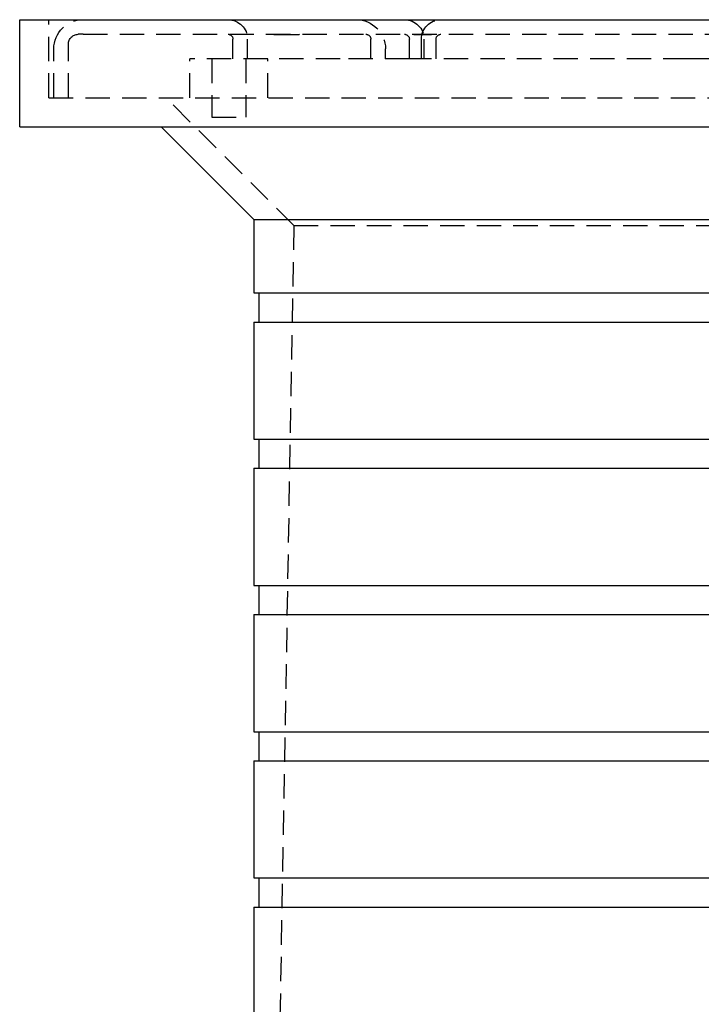
# Model space of a CAD drawing. Extents: x 519 to 1019, y -443 to 650.
# Drawn here: x 694 to 764, y 549 to 650 of the extents above; entities that cross this region are included whole.
import ezdxf

# ---------------------------------------------------------------- set-up
doc = ezdxf.new("R2010")
doc.units = 0
doc.header["$LTSCALE"] = 10
doc.linetypes.add('VERDECKT', pattern=[0.375, 0.25, -0.125])
doc.layers.get('0').update_dxf_attribs({"linetype": 'CONTINUOUS'})
doc.layers.add('STEMPEL', color=3, linetype='CONTINUOUS')

# ---------------------------------------------------------------- blocks, each defined once
blk = doc.blocks.new('A$C82BEBA20')
at = {"linetype": 'CONTINUOUS', "extrusion": (0, 1, -2e-16)}
for p, q in [((106.52, 501.2), (256.52, 501.2)), ((106.52, 490.2), (106.52, 501.2)), ((106.52, 490.2), (256.52, 490.2)), ((130.52, 480.7), (121.02, 490.2)), ((130.52, 480.7), (232.52, 480.7)), ((130.52, 480.7), (130.52, 473.2)), ((130.52, 473.2), (232.52, 473.2)), ((131.02, 473.2), (131.02, 470.2)), ((130.52, 470.2), (232.52, 470.2)), ((130.52, 470.2), (130.52, 458.2)), ((130.52, 458.2), (232.52, 458.2)), ((131.02, 458.2), (131.02, 455.2)), ((130.52, 455.2), (232.52, 455.2)), ((130.52, 455.2), (130.52, 443.2)), ((130.52, 443.2), (232.52, 443.2)), ((131.02, 443.2), (131.02, 440.2)), ((130.52, 440.2), (232.52, 440.2)), ((130.52, 440.2), (130.52, 428.2)), ((130.52, 428.2), (232.52, 428.2)), ((131.02, 428.2), (131.02, 425.2)), ((130.52, 425.2), (232.52, 425.2)), ((130.52, 425.2), (130.52, 413.2)), ((130.52, 413.2), (232.52, 413.2)), ((131.02, 413.2), (131.02, 410.2)), ((130.52, 410.2), (232.52, 410.2)), ((130.52, 410.2), (130.52, 398.2))]:
    blk.add_line(p, q, dxfattribs=at)
at = {"color": 1, "linetype": 'VERDECKT', "extrusion": (0, 1, -2e-16)}
for p, q in [((109.52, 493.2), (109.52, 501.2)), ((113.02, 499.7), (112.52, 499.7)), ((113.02, 499.7), (250.02, 499.7)), ((128.38, 497.2), (128.38, 499.2)), ((129.88, 497.2), (129.88, 499.2)), ((142.52, 497.2), (142.52, 499.2)), ((146.47, 497.2), (146.47, 499.2)), ((147.7, 497.2), (147.7, 499.2)), ((147.97, 497.2), (147.97, 499.2)), ((149.2, 497.2), (149.2, 499.2)), ((110.02, 493.2), (110.02, 498.2)), ((111.52, 493.2), (111.52, 498.7)), ((144.02, 497.2), (144.02, 498.2)), ((131.96, 497.2), (123.96, 497.2)), ((123.96, 493.2), (123.96, 497.2)), ((126.21, 497.2), (126.21, 491.2)), ((129.71, 497.2), (129.71, 491.2)), ((139.37, 497.2), (131.96, 497.2)), ((131.96, 493.2), (131.96, 497.2)), ((146.47, 497.2), (139.37, 497.2)), ((148.59, 497.2), (146.47, 497.2)), ((175, 497.2), (148.59, 497.2)), ((181.17, 497.2), (175, 497.2)), ((109.52, 493.2), (253.52, 493.2)), ((134.62, 480.1), (121.52, 493.2)), ((126.21, 491.2), (129.71, 491.2)), ((134.62, 480.1), (132.37, 351.2)), ((134.62, 480.1), (228.42, 480.1))]:
    blk.add_line(p, q, dxfattribs=at)
at = {"color": 1}
for points in [[(132.55, 501.2, 0), (132.56, 501.2, 0), (132.56, 501.2, 0), (132.57, 501.2, 0), (132.58, 501.2, 0), (132.58, 501.2, 0), (132.59, 501.2, 0), (132.6, 501.2, 0), (132.61, 501.2, 0), (132.61, 501.2, 0), (132.62, 501.19, 0), (132.63, 501.19, 0), (132.64, 501.19, 0), (132.64, 501.19, 0), (132.65, 501.19, 0), (132.66, 501.19, 0), (132.66, 501.19, 0), (132.67, 501.19, 0), (132.68, 501.19, 0), (132.69, 501.19, 0), (132.69, 501.19, 0), (132.7, 501.19, 0), (132.71, 501.19, 0), (132.72, 501.19, 0), (132.72, 501.19, 0), (132.73, 501.19, 0), (132.74, 501.19, 0), (132.75, 501.19, 0), (132.75, 501.19, 0), (132.76, 501.19, 0), (132.77, 501.19, 0), (132.78, 501.19, 0), (132.78, 501.19, 0), (132.79, 501.19, 0), (132.8, 501.19, 0), (132.81, 501.19, 0), (132.81, 501.19, 0), (132.82, 501.19, 0), (132.83, 501.19, 0), (132.84, 501.19, 0), (132.84, 501.19, 0), (132.85, 501.19, 0), (132.86, 501.19, 0), (132.87, 501.19, 0), (132.88, 501.19, 0), (132.88, 501.19, 0), (132.89, 501.19, 0), (132.9, 501.19, 0), (132.91, 501.19, 0), (132.91, 501.19, 0), (132.92, 501.19, 0), (132.93, 501.19, 0), (132.94, 501.19, 0), (132.94, 501.19, 0), (132.95, 501.19, 0), (132.96, 501.19, 0), (132.97, 501.19, 0), (132.98, 501.19, 0), (132.98, 501.19, 0), (132.99, 501.19, 0), (133, 501.19, 0), (133.01, 501.19, 0), (133.02, 501.19, 0), (133.02, 501.19, 0), (133.03, 501.19, 0), (133.04, 501.19, 0), (133.05, 501.19, 0), (133.06, 501.19, 0), (133.06, 501.19, 0), (133.07, 501.19, 0), (133.08, 501.19, 0), (133.09, 501.19, 0), (133.09, 501.19, 0), (133.1, 501.19, 0), (133.11, 501.19, 0), (133.12, 501.19, 0), (133.13, 501.19, 0), (133.14, 501.19, 0), (133.14, 501.19, 0), (133.15, 501.19, 0), (133.16, 501.19, 0), (133.17, 501.19, 0), (133.18, 501.19, 0), (133.19, 501.19, 0), (133.19, 501.19, 0), (133.2, 501.19, 0), (133.21, 501.19, 0), (133.22, 501.19, 0), (133.23, 501.19, 0), (133.23, 501.19, 0), (133.24, 501.19, 0), (133.25, 501.19, 0), (133.26, 501.19, 0), (133.27, 501.19, 0), (133.28, 501.19, 0), (133.28, 501.19, 0), (133.29, 501.19, 0), (133.3, 501.19, 0), (133.31, 501.19, 0), (133.32, 501.19, 0), (133.33, 501.19, 0), (133.34, 501.19, 0), (133.34, 501.19, 0), (133.35, 501.19, 0), (133.36, 501.19, 0), (133.37, 501.19, 0), (133.38, 501.19, 0), (133.39, 501.19, 0), (133.4, 501.19, 0), (133.41, 501.19, 0), (133.41, 501.19, 0), (133.42, 501.19, 0), (133.43, 501.19, 0), (133.44, 501.19, 0), (133.45, 501.19, 0), (133.46, 501.19, 0), (133.47, 501.19, 0), (133.48, 501.19, 0), (133.49, 501.19, 0), (133.49, 501.19, 0), (133.5, 501.19, 0), (133.51, 501.19, 0), (133.52, 501.19, 0), (133.53, 501.19, 0), (133.54, 501.19, 0), (133.55, 501.19, 0), (133.56, 501.19, 0), (133.57, 501.19, 0), (133.58, 501.19, 0), (133.59, 501.19, 0), (133.59, 501.19, 0), (133.6, 501.19, 0), (133.61, 501.19, 0), (133.62, 501.19, 0), (133.63, 501.19, 0), (133.64, 501.19, 0), (133.65, 501.19, 0), (133.66, 501.19, 0), (133.67, 501.19, 0), (133.68, 501.19, 0), (133.69, 501.19, 0), (133.7, 501.19, 0), (133.71, 501.19, 0), (133.72, 501.19, 0), (133.73, 501.19, 0), (133.74, 501.19, 0), (133.75, 501.19, 0), (133.76, 501.19, 0), (133.77, 501.19, 0), (133.78, 501.19, 0), (133.79, 501.19, 0), (133.8, 501.19, 0), (133.81, 501.19, 0), (133.82, 501.19, 0), (133.83, 501.19, 0), (133.84, 501.19, 0), (133.85, 501.19, 0), (133.86, 501.19, 0), (133.87, 501.19, 0), (133.88, 501.19, 0), (133.89, 501.19, 0), (133.9, 501.19, 0), (133.91, 501.19, 0), (133.92, 501.19, 0), (133.93, 501.19, 0), (133.94, 501.19, 0), (133.95, 501.19, 0), (133.96, 501.19, 0), (133.97, 501.19, 0), (133.98, 501.19, 0), (133.99, 501.19, 0), (134, 501.19, 0), (134.01, 501.19, 0), (134.02, 501.19, 0), (134.03, 501.19, 0), (134.04, 501.19, 0), (134.04, 501.19, 0), (134.06, 501.19, 0), (134.06, 501.19, 0), (134.07, 501.19, 0), (134.08, 501.19, 0), (134.09, 501.19, 0), (134.1, 501.19, 0), (134.11, 501.19, 0), (134.12, 501.19, 0), (134.13, 501.19, 0), (134.14, 501.19, 0), (134.15, 501.19, 0), (134.16, 501.19, 0), (134.17, 501.19, 0), (134.18, 501.19, 0), (134.19, 501.19, 0), (134.2, 501.19, 0), (134.21, 501.19, 0), (134.22, 501.19, 0), (134.22, 501.19, 0), (134.23, 501.19, 0), (134.24, 501.19, 0), (134.25, 501.19, 0), (134.26, 501.19, 0), (134.27, 501.19, 0), (134.28, 501.19, 0), (134.29, 501.19, 0), (134.3, 501.19, 0), (134.31, 501.19, 0), (134.31, 501.19, 0), (134.32, 501.19, 0), (134.33, 501.19, 0), (134.34, 501.19, 0), (134.35, 501.19, 0), (134.36, 501.19, 0), (134.37, 501.19, 0), (134.38, 501.19, 0), (134.38, 501.19, 0), (134.39, 501.19, 0), (134.4, 501.19, 0), (134.41, 501.19, 0), (134.42, 501.19, 0), (134.43, 501.19, 0), (134.44, 501.19, 0), (134.44, 501.19, 0), (134.45, 501.19, 0), (134.46, 501.19, 0), (134.47, 501.19, 0), (134.48, 501.19, 0), (134.49, 501.19, 0), (134.5, 501.19, 0), (134.5, 501.19, 0), (134.51, 501.19, 0), (134.52, 501.19, 0), (134.53, 501.19, 0), (134.54, 501.19, 0), (134.55, 501.19, 0), (134.55, 501.19, 0), (134.56, 501.19, 0), (134.57, 501.19, 0), (134.58, 501.19, 0), (134.59, 501.19, 0), (134.59, 501.19, 0), (134.6, 501.19, 0), (134.61, 501.19, 0), (134.62, 501.19, 0), (134.63, 501.19, 0), (134.64, 501.19, 0), (134.64, 501.19, 0), (134.65, 501.19, 0), (134.66, 501.19, 0), (134.67, 501.19, 0), (134.68, 501.19, 0), (134.68, 501.19, 0), (134.69, 501.19, 0), (134.7, 501.19, 0), (134.71, 501.19, 0), (134.72, 501.19, 0), (134.72, 501.19, 0), (134.73, 501.19, 0), (134.74, 501.19, 0), (134.75, 501.19, 0), (134.76, 501.19, 0), (134.76, 501.19, 0), (134.77, 501.19, 0), (134.78, 501.19, 0), (134.79, 501.19, 0), (134.79, 501.19, 0), (134.8, 501.19, 0), (134.81, 501.19, 0), (134.82, 501.19, 0), (134.83, 501.19, 0), (134.83, 501.19, 0), (134.84, 501.19, 0), (134.85, 501.19, 0), (134.86, 501.19, 0), (134.87, 501.19, 0), (134.87, 501.19, 0), (134.88, 501.19, 0), (134.89, 501.19, 0), (134.9, 501.19, 0), (134.9, 501.19, 0), (134.91, 501.19, 0), (134.92, 501.19, 0), (134.93, 501.19, 0), (134.93, 501.19, 0), (134.94, 501.19, 0), (134.95, 501.19, 0), (134.96, 501.19, 0), (134.96, 501.19, 0), (134.97, 501.19, 0), (134.98, 501.19, 0), (134.99, 501.19, 0), (134.99, 501.19, 0), (135, 501.19, 0), (135.01, 501.19, 0), (135.02, 501.19, 0), (135.02, 501.19, 0), (135.03, 501.19, 0), (135.04, 501.19, 0), (135.05, 501.19, 0), (135.05, 501.19, 0), (135.06, 501.19, 0), (135.07, 501.19, 0), (135.08, 501.19, 0), (135.08, 501.19, 0), (135.09, 501.19, 0), (135.1, 501.19, 0), (135.11, 501.19, 0), (135.11, 501.19, 0), (135.12, 501.19, 0), (135.13, 501.19, 0), (135.13, 501.19, 0), (135.14, 501.19, 0), (135.15, 501.2, 0), (135.16, 501.2, 0), (135.16, 501.2, 0), (135.17, 501.2, 0), (135.18, 501.2, 0), (135.19, 501.2, 0), (135.19, 501.2, 0), (135.2, 501.2, 0), (135.21, 501.2, 0), (135.22, 501.2, 0)], [(146.89, 501.2, 0), (146.9, 501.2, 0), (146.9, 501.2, 0), (146.91, 501.2, 0), (146.91, 501.2, 0), (146.92, 501.2, 0), (146.92, 501.2, 0), (146.93, 501.2, 0), (146.93, 501.2, 0), (146.94, 501.2, 0), (146.94, 501.19, 0), (146.95, 501.19, 0), (146.96, 501.19, 0), (146.96, 501.19, 0), (146.97, 501.19, 0), (146.97, 501.19, 0), (146.98, 501.19, 0), (146.98, 501.19, 0), (146.99, 501.19, 0), (146.99, 501.19, 0), (147, 501.19, 0), (147, 501.19, 0), (147.01, 501.19, 0), (147.01, 501.19, 0), (147.02, 501.19, 0), (147.02, 501.19, 0), (147.03, 501.19, 0), (147.03, 501.19, 0), (147.04, 501.19, 0), (147.04, 501.19, 0), (147.05, 501.19, 0), (147.06, 501.19, 0), (147.06, 501.19, 0), (147.06, 501.19, 0), (147.07, 501.19, 0), (147.08, 501.19, 0), (147.08, 501.19, 0), (147.09, 501.19, 0), (147.09, 501.19, 0), (147.1, 501.19, 0), (147.1, 501.19, 0), (147.11, 501.19, 0), (147.11, 501.19, 0), (147.12, 501.19, 0), (147.12, 501.19, 0), (147.13, 501.19, 0), (147.13, 501.19, 0), (147.14, 501.19, 0), (147.15, 501.19, 0), (147.15, 501.19, 0), (147.16, 501.19, 0), (147.16, 501.19, 0), (147.17, 501.19, 0), (147.17, 501.19, 0), (147.18, 501.19, 0), (147.19, 501.19, 0), (147.19, 501.19, 0), (147.2, 501.19, 0), (147.2, 501.19, 0), (147.21, 501.19, 0), (147.21, 501.19, 0), (147.22, 501.19, 0), (147.22, 501.19, 0), (147.23, 501.19, 0), (147.24, 501.19, 0), (147.24, 501.19, 0), (147.25, 501.19, 0), (147.25, 501.19, 0), (147.26, 501.19, 0), (147.26, 501.19, 0), (147.27, 501.19, 0), (147.27, 501.19, 0), (147.28, 501.19, 0), (147.28, 501.19, 0), (147.29, 501.19, 0), (147.3, 501.19, 0), (147.3, 501.19, 0), (147.31, 501.19, 0), (147.31, 501.19, 0), (147.32, 501.19, 0), (147.33, 501.19, 0), (147.33, 501.19, 0), (147.34, 501.19, 0), (147.34, 501.19, 0), (147.35, 501.19, 0), (147.35, 501.19, 0), (147.36, 501.19, 0), (147.37, 501.19, 0), (147.37, 501.19, 0), (147.38, 501.19, 0), (147.38, 501.19, 0), (147.39, 501.19, 0), (147.4, 501.19, 0), (147.4, 501.19, 0), (147.41, 501.19, 0), (147.41, 501.19, 0), (147.42, 501.19, 0), (147.43, 501.19, 0), (147.43, 501.19, 0), (147.44, 501.19, 0), (147.44, 501.19, 0), (147.45, 501.19, 0), (147.46, 501.19, 0), (147.46, 501.19, 0), (147.47, 501.19, 0), (147.47, 501.19, 0), (147.48, 501.19, 0), (147.49, 501.19, 0), (147.49, 501.19, 0), (147.5, 501.19, 0), (147.5, 501.19, 0), (147.51, 501.19, 0), (147.52, 501.19, 0), (147.52, 501.19, 0), (147.53, 501.19, 0), (147.54, 501.19, 0), (147.54, 501.19, 0), (147.55, 501.19, 0), (147.56, 501.19, 0), (147.56, 501.19, 0), (147.57, 501.19, 0), (147.57, 501.19, 0), (147.58, 501.19, 0), (147.59, 501.19, 0), (147.59, 501.19, 0), (147.6, 501.19, 0), (147.61, 501.19, 0), (147.61, 501.19, 0), (147.62, 501.19, 0), (147.63, 501.19, 0), (147.63, 501.19, 0), (147.64, 501.19, 0), (147.65, 501.19, 0), (147.65, 501.19, 0), (147.66, 501.19, 0), (147.67, 501.19, 0), (147.67, 501.19, 0), (147.68, 501.19, 0), (147.69, 501.19, 0), (147.69, 501.19, 0), (147.7, 501.19, 0), (147.71, 501.19, 0), (147.71, 501.19, 0), (147.72, 501.19, 0), (147.73, 501.19, 0), (147.73, 501.19, 0), (147.74, 501.19, 0), (147.75, 501.19, 0), (147.75, 501.19, 0), (147.76, 501.19, 0), (147.77, 501.19, 0), (147.78, 501.19, 0), (147.78, 501.19, 0), (147.79, 501.19, 0), (147.8, 501.19, 0), (147.8, 501.19, 0), (147.81, 501.19, 0), (147.82, 501.19, 0), (147.82, 501.19, 0), (147.83, 501.19, 0), (147.84, 501.19, 0), (147.85, 501.19, 0), (147.85, 501.19, 0), (147.86, 501.19, 0), (147.87, 501.19, 0), (147.88, 501.19, 0), (147.88, 501.19, 0), (147.89, 501.19, 0), (147.9, 501.19, 0), (147.9, 501.19, 0), (147.91, 501.19, 0), (147.92, 501.19, 0), (147.92, 501.19, 0), (147.93, 501.19, 0), (147.94, 501.19, 0), (147.94, 501.19, 0), (147.95, 501.19, 0), (147.96, 501.19, 0), (147.97, 501.19, 0), (147.97, 501.19, 0), (147.98, 501.19, 0), (147.99, 501.19, 0), (147.99, 501.19, 0), (148, 501.19, 0), (148.01, 501.19, 0), (148.01, 501.19, 0), (148.02, 501.19, 0), (148.03, 501.19, 0), (148.03, 501.19, 0), (148.04, 501.19, 0), (148.04, 501.19, 0), (148.05, 501.19, 0), (148.06, 501.19, 0), (148.06, 501.19, 0), (148.07, 501.19, 0), (148.08, 501.19, 0), (148.08, 501.19, 0), (148.09, 501.19, 0), (148.1, 501.19, 0), (148.1, 501.19, 0), (148.11, 501.19, 0), (148.12, 501.19, 0), (148.12, 501.19, 0), (148.13, 501.19, 0), (148.13, 501.19, 0), (148.14, 501.19, 0), (148.15, 501.19, 0), (148.15, 501.19, 0), (148.16, 501.19, 0), (148.17, 501.19, 0), (148.17, 501.19, 0), (148.18, 501.19, 0), (148.19, 501.19, 0), (148.19, 501.19, 0), (148.2, 501.19, 0), (148.2, 501.19, 0), (148.21, 501.19, 0), (148.22, 501.19, 0), (148.22, 501.19, 0), (148.23, 501.19, 0), (148.23, 501.19, 0), (148.24, 501.19, 0), (148.25, 501.19, 0), (148.25, 501.19, 0), (148.26, 501.19, 0), (148.26, 501.19, 0), (148.27, 501.19, 0), (148.28, 501.19, 0), (148.28, 501.19, 0), (148.29, 501.19, 0), (148.29, 501.19, 0), (148.3, 501.19, 0), (148.31, 501.19, 0), (148.31, 501.19, 0), (148.32, 501.19, 0), (148.32, 501.19, 0), (148.33, 501.19, 0), (148.34, 501.19, 0), (148.34, 501.19, 0), (148.35, 501.19, 0), (148.35, 501.19, 0), (148.36, 501.19, 0), (148.36, 501.19, 0), (148.37, 501.19, 0), (148.38, 501.19, 0), (148.38, 501.19, 0), (148.39, 501.19, 0), (148.39, 501.19, 0), (148.4, 501.19, 0), (148.4, 501.19, 0), (148.41, 501.19, 0), (148.41, 501.19, 0), (148.42, 501.19, 0), (148.43, 501.19, 0), (148.43, 501.19, 0), (148.44, 501.19, 0), (148.44, 501.19, 0), (148.45, 501.19, 0), (148.45, 501.19, 0), (148.46, 501.19, 0), (148.47, 501.19, 0), (148.47, 501.19, 0), (148.48, 501.19, 0), (148.48, 501.19, 0), (148.49, 501.19, 0), (148.49, 501.19, 0), (148.5, 501.19, 0), (148.5, 501.19, 0), (148.51, 501.19, 0), (148.51, 501.19, 0), (148.52, 501.19, 0), (148.53, 501.19, 0), (148.53, 501.19, 0), (148.54, 501.19, 0), (148.54, 501.19, 0), (148.55, 501.19, 0), (148.55, 501.19, 0), (148.56, 501.19, 0), (148.56, 501.19, 0), (148.57, 501.19, 0), (148.57, 501.19, 0), (148.58, 501.19, 0), (148.59, 501.19, 0), (148.59, 501.19, 0), (148.59, 501.19, 0), (148.6, 501.19, 0), (148.61, 501.19, 0), (148.61, 501.19, 0), (148.62, 501.19, 0), (148.62, 501.19, 0), (148.63, 501.19, 0), (148.63, 501.19, 0), (148.64, 501.19, 0), (148.64, 501.19, 0), (148.65, 501.19, 0), (148.65, 501.19, 0), (148.66, 501.19, 0), (148.66, 501.19, 0), (148.67, 501.19, 0), (148.68, 501.19, 0), (148.68, 501.19, 0), (148.69, 501.19, 0), (148.69, 501.19, 0), (148.7, 501.19, 0), (148.7, 501.19, 0), (148.71, 501.19, 0), (148.71, 501.19, 0), (148.72, 501.19, 0), (148.72, 501.19, 0), (148.73, 501.19, 0), (148.73, 501.2, 0), (148.74, 501.2, 0), (148.74, 501.2, 0), (148.75, 501.2, 0), (148.75, 501.2, 0), (148.76, 501.2, 0), (148.76, 501.2, 0), (148.77, 501.2, 0), (148.77, 501.2, 0), (148.78, 501.2, 0)], [(132.55, 499.7, 0), (132.55, 499.7, 0), (132.56, 499.7, 0), (132.56, 499.7, 0), (132.56, 499.7, 0), (132.57, 499.7, 0), (132.57, 499.7, 0), (132.58, 499.7, 0), (132.58, 499.69, 0), (132.59, 499.69, 0), (132.59, 499.69, 0), (132.6, 499.69, 0), (132.6, 499.69, 0), (132.6, 499.69, 0), (132.61, 499.69, 0), (132.61, 499.69, 0), (132.62, 499.69, 0), (132.62, 499.69, 0), (132.63, 499.69, 0), (132.63, 499.69, 0), (132.64, 499.69, 0), (132.64, 499.69, 0), (132.65, 499.69, 0), (132.65, 499.69, 0), (132.66, 499.69, 0), (132.66, 499.69, 0), (132.66, 499.69, 0), (132.67, 499.69, 0), (132.67, 499.69, 0), (132.68, 499.69, 0), (132.68, 499.69, 0), (132.69, 499.69, 0), (132.69, 499.69, 0), (132.69, 499.69, 0), (132.7, 499.69, 0), (132.7, 499.69, 0), (132.71, 499.69, 0), (132.71, 499.69, 0), (132.72, 499.69, 0), (132.72, 499.69, 0), (132.73, 499.69, 0), (132.73, 499.69, 0), (132.74, 499.69, 0), (132.74, 499.69, 0), (132.75, 499.69, 0), (132.75, 499.69, 0), (132.75, 499.69, 0), (132.76, 499.69, 0), (132.76, 499.69, 0), (132.77, 499.69, 0), (132.77, 499.69, 0), (132.78, 499.69, 0), (132.78, 499.69, 0), (132.78, 499.69, 0), (132.79, 499.69, 0), (132.79, 499.69, 0), (132.8, 499.69, 0), (132.8, 499.69, 0), (132.81, 499.69, 0), (132.81, 499.69, 0), (132.82, 499.69, 0), (132.82, 499.69, 0), (132.82, 499.69, 0), (132.83, 499.69, 0), (132.83, 499.69, 0), (132.84, 499.69, 0), (132.84, 499.69, 0), (132.85, 499.69, 0), (132.85, 499.69, 0), (132.86, 499.69, 0), (132.86, 499.69, 0), (132.87, 499.69, 0), (132.87, 499.69, 0), (132.87, 499.69, 0), (132.88, 499.69, 0), (132.88, 499.69, 0), (132.89, 499.69, 0), (132.89, 499.69, 0), (132.9, 499.69, 0), (132.9, 499.69, 0), (132.91, 499.69, 0), (132.91, 499.69, 0), (132.91, 499.69, 0), (132.92, 499.69, 0), (132.92, 499.69, 0), (132.93, 499.69, 0), (132.93, 499.69, 0), (132.94, 499.69, 0), (132.94, 499.69, 0), (132.94, 499.69, 0), (132.95, 499.69, 0), (132.95, 499.69, 0), (132.96, 499.69, 0), (132.96, 499.69, 0), (132.97, 499.69, 0), (132.97, 499.69, 0), (132.98, 499.69, 0), (132.98, 499.69, 0), (132.99, 499.69, 0), (132.99, 499.69, 0), (132.99, 499.69, 0), (133, 499.69, 0), (133, 499.69, 0), (133.01, 499.69, 0), (133.01, 499.69, 0), (133.02, 499.69, 0), (133.02, 499.69, 0), (133.03, 499.69, 0), (133.03, 499.69, 0), (133.03, 499.69, 0), (133.04, 499.69, 0), (133.04, 499.69, 0), (133.05, 499.69, 0), (133.05, 499.69, 0), (133.06, 499.69, 0), (133.06, 499.69, 0), (133.07, 499.69, 0), (133.07, 499.69, 0), (133.07, 499.69, 0), (133.08, 499.69, 0), (133.09, 499.69, 0), (133.09, 499.69, 0), (133.09, 499.69, 0), (133.1, 499.69, 0), (133.1, 499.69, 0), (133.11, 499.69, 0), (133.11, 499.69, 0), (133.12, 499.69, 0), (133.12, 499.69, 0), (133.13, 499.69, 0), (133.13, 499.69, 0), (133.13, 499.69, 0), (133.14, 499.69, 0), (133.14, 499.69, 0), (133.15, 499.69, 0), (133.15, 499.68, 0), (133.16, 499.68, 0), (133.16, 499.68, 0), (133.17, 499.68, 0), (133.17, 499.68, 0), (133.18, 499.68, 0), (133.18, 499.68, 0), (133.19, 499.68, 0), (133.19, 499.68, 0), (133.19, 499.68, 0), (133.2, 499.68, 0), (133.2, 499.68, 0), (133.21, 499.68, 0), (133.21, 499.68, 0), (133.22, 499.68, 0), (133.22, 499.68, 0), (133.23, 499.68, 0), (133.23, 499.68, 0), (133.24, 499.68, 0), (133.24, 499.68, 0), (133.25, 499.68, 0), (133.25, 499.68, 0), (133.26, 499.68, 0), (133.26, 499.68, 0), (133.26, 499.68, 0), (133.27, 499.68, 0), (133.27, 499.68, 0), (133.28, 499.68, 0), (133.28, 499.68, 0), (133.29, 499.68, 0), (133.29, 499.68, 0), (133.3, 499.68, 0), (133.3, 499.68, 0), (133.31, 499.68, 0), (133.31, 499.68, 0), (133.32, 499.68, 0), (133.32, 499.68, 0), (133.33, 499.68, 0), (133.33, 499.68, 0), (133.34, 499.68, 0), (133.34, 499.68, 0), (133.35, 499.68, 0), (133.35, 499.68, 0), (133.35, 499.68, 0), (133.36, 499.68, 0), (133.37, 499.68, 0), (133.37, 499.68, 0), (133.37, 499.68, 0), (133.38, 499.68, 0), (133.38, 499.68, 0), (133.39, 499.68, 0), (133.39, 499.68, 0), (133.4, 499.68, 0), (133.4, 499.68, 0), (133.41, 499.68, 0), (133.41, 499.68, 0), (133.42, 499.68, 0), (133.42, 499.68, 0), (133.43, 499.68, 0), (133.43, 499.68, 0), (133.44, 499.68, 0), (133.44, 499.68, 0), (133.45, 499.68, 0), (133.45, 499.68, 0), (133.46, 499.68, 0), (133.46, 499.68, 0), (133.47, 499.68, 0), (133.47, 499.68, 0), (133.48, 499.68, 0), (133.48, 499.68, 0), (133.49, 499.68, 0), (133.49, 499.68, 0), (133.5, 499.68, 0), (133.5, 499.68, 0), (133.5, 499.68, 0), (133.51, 499.68, 0), (133.51, 499.68, 0), (133.52, 499.68, 0), (133.52, 499.68, 0), (133.53, 499.68, 0), (133.53, 499.68, 0), (133.54, 499.68, 0), (133.54, 499.68, 0), (133.55, 499.68, 0), (133.55, 499.68, 0), (133.56, 499.68, 0), (133.56, 499.68, 0), (133.57, 499.68, 0), (133.57, 499.68, 0), (133.58, 499.68, 0), (133.58, 499.68, 0), (133.59, 499.68, 0), (133.59, 499.68, 0), (133.6, 499.68, 0), (133.6, 499.68, 0), (133.61, 499.67, 0), (133.61, 499.67, 0), (133.62, 499.67, 0), (133.62, 499.67, 0), (133.62, 499.67, 0), (133.63, 499.67, 0), (133.63, 499.67, 0), (133.64, 499.67, 0), (133.65, 499.67, 0), (133.65, 499.67, 0), (133.65, 499.67, 0), (133.66, 499.67, 0), (133.66, 499.67, 0), (133.67, 499.67, 0), (133.67, 499.67, 0), (133.68, 499.67, 0), (133.68, 499.67, 0), (133.69, 499.67, 0), (133.69, 499.67, 0), (133.7, 499.67, 0), (133.7, 499.67, 0), (133.71, 499.67, 0), (133.71, 499.67, 0), (133.72, 499.67, 0), (133.72, 499.67, 0), (133.73, 499.67, 0), (133.73, 499.67, 0), (133.74, 499.67, 0), (133.74, 499.67, 0), (133.75, 499.67, 0), (133.75, 499.67, 0), (133.75, 499.67, 0), (133.76, 499.67, 0), (133.76, 499.67, 0), (133.77, 499.67, 0), (133.77, 499.67, 0), (133.78, 499.67, 0), (133.78, 499.67, 0), (133.79, 499.67, 0), (133.79, 499.67, 0), (133.8, 499.67, 0), (133.8, 499.67, 0), (133.81, 499.67, 0), (133.81, 499.67, 0), (133.82, 499.67, 0), (133.82, 499.67, 0), (133.83, 499.67, 0), (133.83, 499.67, 0), (133.84, 499.67, 0), (133.84, 499.67, 0), (133.84, 499.67, 0), (133.85, 499.67, 0), (133.85, 499.67, 0), (133.86, 499.67, 0), (133.87, 499.67, 0), (133.87, 499.67, 0), (133.87, 499.67, 0), (133.88, 499.67, 0), (133.88, 499.67, 0), (133.89, 499.67, 0), (133.89, 499.67, 0), (133.9, 499.67, 0), (133.9, 499.67, 0), (133.91, 499.67, 0), (133.91, 499.67, 0), (133.92, 499.67, 0), (133.92, 499.67, 0), (133.93, 499.67, 0), (133.93, 499.67, 0), (133.94, 499.67, 0), (133.94, 499.67, 0), (133.95, 499.67, 0), (133.95, 499.67, 0), (133.96, 499.67, 0), (133.96, 499.67, 0), (133.97, 499.67, 0), (133.97, 499.67, 0), (133.98, 499.67, 0), (133.98, 499.67, 0), (133.99, 499.67, 0), (133.99, 499.67, 0), (134, 499.67, 0), (134, 499.67, 0), (134, 499.67, 0), (134.01, 499.67, 0), (134.01, 499.67, 0), (134.02, 499.67, 0), (134.02, 499.67, 0), (134.03, 499.67, 0), (134.03, 499.67, 0), (134.04, 499.67, 0), (134.04, 499.67, 0), (134.05, 499.67, 0), (134.05, 499.67, 0), (134.06, 499.67, 0), (134.06, 499.67, 0), (134.07, 499.67, 0), (134.07, 499.67, 0), (134.08, 499.67, 0), (134.08, 499.67, 0), (134.09, 499.67, 0), (134.09, 499.67, 0), (134.09, 499.67, 0), (134.1, 499.67, 0), (134.1, 499.67, 0), (134.11, 499.67, 0), (134.11, 499.67, 0), (134.12, 499.67, 0), (134.12, 499.67, 0), (134.13, 499.67, 0), (134.13, 499.67, 0), (134.14, 499.67, 0), (134.14, 499.67, 0), (134.15, 499.67, 0), (134.15, 499.67, 0), (134.16, 499.67, 0), (134.16, 499.68, 0), (134.17, 499.68, 0), (134.17, 499.68, 0), (134.18, 499.68, 0), (134.18, 499.68, 0), (134.19, 499.68, 0), (134.19, 499.68, 0), (134.2, 499.68, 0), (134.2, 499.68, 0), (134.21, 499.68, 0), (134.21, 499.68, 0), (134.22, 499.68, 0), (134.22, 499.68, 0), (134.22, 499.68, 0), (134.23, 499.68, 0), (134.23, 499.68, 0), (134.24, 499.68, 0), (134.24, 499.68, 0), (134.25, 499.68, 0), (134.25, 499.68, 0), (134.26, 499.68, 0), (134.26, 499.68, 0), (134.27, 499.68, 0), (134.27, 499.68, 0), (134.28, 499.68, 0), (134.28, 499.68, 0), (134.29, 499.68, 0), (134.29, 499.68, 0), (134.3, 499.68, 0), (134.3, 499.68, 0), (134.31, 499.68, 0), (134.31, 499.68, 0), (134.32, 499.68, 0), (134.32, 499.68, 0), (134.33, 499.68, 0), (134.33, 499.68, 0), (134.34, 499.68, 0), (134.34, 499.68, 0), (134.35, 499.68, 0), (134.35, 499.68, 0), (134.36, 499.68, 0), (134.36, 499.68, 0), (134.37, 499.68, 0), (134.37, 499.68, 0), (134.38, 499.68, 0), (134.38, 499.68, 0), (134.38, 499.68, 0), (134.39, 499.68, 0), (134.39, 499.68, 0), (134.4, 499.68, 0), (134.4, 499.68, 0), (134.41, 499.68, 0), (134.41, 499.68, 0), (134.42, 499.68, 0), (134.42, 499.68, 0), (134.43, 499.68, 0), (134.43, 499.68, 0), (134.44, 499.68, 0), (134.44, 499.68, 0), (134.45, 499.68, 0), (134.45, 499.68, 0), (134.46, 499.68, 0), (134.46, 499.68, 0), (134.47, 499.68, 0), (134.47, 499.68, 0), (134.47, 499.68, 0), (134.48, 499.68, 0), (134.48, 499.68, 0), (134.49, 499.68, 0), (134.49, 499.68, 0), (134.5, 499.68, 0), (134.5, 499.68, 0), (134.51, 499.68, 0), (134.51, 499.68, 0), (134.52, 499.68, 0), (134.52, 499.68, 0), (134.53, 499.68, 0), (134.53, 499.68, 0), (134.54, 499.68, 0), (134.54, 499.68, 0), (134.54, 499.68, 0), (134.55, 499.68, 0), (134.56, 499.68, 0), (134.56, 499.68, 0), (134.56, 499.68, 0), (134.57, 499.68, 0), (134.57, 499.68, 0), (134.58, 499.68, 0), (134.58, 499.68, 0), (134.59, 499.68, 0), (134.59, 499.68, 0), (134.6, 499.68, 0), (134.6, 499.68, 0), (134.61, 499.68, 0), (134.61, 499.68, 0), (134.62, 499.69, 0), (134.62, 499.69, 0), (134.62, 499.69, 0), (134.63, 499.69, 0), (134.63, 499.69, 0), (134.64, 499.69, 0), (134.64, 499.69, 0), (134.65, 499.69, 0), (134.65, 499.69, 0), (134.66, 499.69, 0), (134.66, 499.69, 0), (134.66, 499.69, 0), (134.67, 499.69, 0), (134.67, 499.69, 0), (134.68, 499.69, 0), (134.68, 499.69, 0), (134.69, 499.69, 0), (134.69, 499.69, 0), (134.7, 499.69, 0), (134.7, 499.69, 0), (134.71, 499.69, 0), (134.71, 499.69, 0), (134.72, 499.69, 0), (134.72, 499.69, 0), (134.72, 499.69, 0), (134.73, 499.69, 0), (134.73, 499.69, 0), (134.74, 499.69, 0), (134.74, 499.69, 0), (134.75, 499.69, 0), (134.75, 499.69, 0), (134.76, 499.69, 0), (134.76, 499.69, 0), (134.76, 499.69, 0), (134.77, 499.69, 0), (134.77, 499.69, 0), (134.78, 499.69, 0), (134.78, 499.69, 0), (134.79, 499.69, 0), (134.79, 499.69, 0), (134.8, 499.69, 0), (134.8, 499.69, 0), (134.81, 499.69, 0), (134.81, 499.69, 0), (134.81, 499.69, 0), (134.82, 499.69, 0), (134.82, 499.69, 0), (134.83, 499.69, 0), (134.83, 499.69, 0), (134.84, 499.69, 0), (134.84, 499.69, 0), (134.84, 499.69, 0), (134.85, 499.69, 0), (134.85, 499.69, 0), (134.86, 499.69, 0), (134.86, 499.69, 0), (134.87, 499.69, 0), (134.87, 499.69, 0), (134.88, 499.69, 0), (134.88, 499.69, 0), (134.88, 499.69, 0), (134.89, 499.69, 0), (134.89, 499.69, 0), (134.9, 499.69, 0), (134.9, 499.69, 0), (134.91, 499.69, 0), (134.91, 499.69, 0), (134.92, 499.69, 0), (134.92, 499.69, 0), (134.93, 499.69, 0), (134.93, 499.69, 0), (134.93, 499.69, 0), (134.94, 499.69, 0), (134.94, 499.69, 0), (134.95, 499.69, 0), (134.95, 499.69, 0), (134.96, 499.69, 0), (134.96, 499.69, 0), (134.97, 499.69, 0), (134.97, 499.69, 0), (134.97, 499.69, 0), (134.98, 499.69, 0), (134.98, 499.69, 0), (134.99, 499.69, 0), (134.99, 499.69, 0), (135, 499.69, 0), (135, 499.69, 0), (135, 499.69, 0), (135.01, 499.69, 0), (135.01, 499.69, 0), (135.02, 499.69, 0), (135.02, 499.69, 0), (135.03, 499.69, 0), (135.03, 499.69, 0), (135.04, 499.69, 0), (135.04, 499.69, 0), (135.05, 499.69, 0), (135.05, 499.69, 0), (135.06, 499.69, 0), (135.06, 499.69, 0), (135.06, 499.69, 0), (135.07, 499.69, 0), (135.07, 499.69, 0), (135.08, 499.69, 0), (135.08, 499.69, 0), (135.09, 499.69, 0), (135.09, 499.69, 0), (135.09, 499.69, 0), (135.1, 499.69, 0), (135.1, 499.69, 0), (135.11, 499.69, 0), (135.11, 499.69, 0), (135.12, 499.69, 0), (135.12, 499.69, 0), (135.13, 499.69, 0), (135.13, 499.69, 0), (135.14, 499.69, 0), (135.14, 499.69, 0), (135.15, 499.69, 0), (135.15, 499.69, 0), (135.15, 499.69, 0), (135.16, 499.69, 0), (135.16, 499.69, 0), (135.17, 499.69, 0), (135.17, 499.69, 0), (135.18, 499.69, 0), (135.18, 499.69, 0), (135.19, 499.7, 0), (135.19, 499.7, 0), (135.19, 499.7, 0), (135.2, 499.7, 0), (135.2, 499.7, 0), (135.21, 499.7, 0), (135.21, 499.7, 0), (135.22, 499.7, 0)], [(146.89, 499.7, 0), (146.9, 499.7, 0), (146.9, 499.7, 0), (146.9, 499.7, 0), (146.91, 499.7, 0), (146.91, 499.7, 0), (146.91, 499.7, 0), (146.91, 499.7, 0), (146.92, 499.7, 0), (146.92, 499.69, 0), (146.92, 499.69, 0), (146.93, 499.69, 0), (146.93, 499.69, 0), (146.93, 499.69, 0), (146.94, 499.69, 0), (146.94, 499.69, 0), (146.94, 499.69, 0), (146.95, 499.69, 0), (146.95, 499.69, 0), (146.95, 499.69, 0), (146.96, 499.69, 0), (146.96, 499.69, 0), (146.96, 499.69, 0), (146.97, 499.69, 0), (146.97, 499.69, 0), (146.97, 499.69, 0), (146.97, 499.69, 0), (146.98, 499.69, 0), (146.98, 499.69, 0), (146.98, 499.69, 0), (146.99, 499.69, 0), (146.99, 499.69, 0), (146.99, 499.69, 0), (147, 499.69, 0), (147, 499.69, 0), (147, 499.69, 0), (147, 499.69, 0), (147.01, 499.69, 0), (147.01, 499.69, 0), (147.01, 499.69, 0), (147.02, 499.69, 0), (147.02, 499.69, 0), (147.02, 499.69, 0), (147.03, 499.69, 0), (147.03, 499.69, 0), (147.03, 499.69, 0), (147.04, 499.69, 0), (147.04, 499.69, 0), (147.04, 499.69, 0), (147.05, 499.69, 0), (147.05, 499.69, 0), (147.05, 499.69, 0), (147.06, 499.69, 0), (147.06, 499.69, 0), (147.06, 499.69, 0), (147.06, 499.69, 0), (147.07, 499.69, 0), (147.07, 499.69, 0), (147.07, 499.69, 0), (147.08, 499.69, 0), (147.08, 499.69, 0), (147.08, 499.69, 0), (147.09, 499.69, 0), (147.09, 499.69, 0), (147.09, 499.69, 0), (147.1, 499.69, 0), (147.1, 499.69, 0), (147.1, 499.69, 0), (147.11, 499.69, 0), (147.11, 499.69, 0), (147.11, 499.69, 0), (147.12, 499.69, 0), (147.12, 499.69, 0), (147.12, 499.69, 0), (147.12, 499.69, 0), (147.13, 499.69, 0), (147.13, 499.69, 0), (147.13, 499.69, 0), (147.14, 499.69, 0), (147.14, 499.69, 0), (147.14, 499.69, 0), (147.15, 499.69, 0), (147.15, 499.69, 0), (147.15, 499.69, 0), (147.16, 499.69, 0), (147.16, 499.69, 0), (147.16, 499.69, 0), (147.17, 499.69, 0), (147.17, 499.69, 0), (147.17, 499.69, 0), (147.18, 499.69, 0), (147.18, 499.69, 0), (147.18, 499.69, 0), (147.19, 499.69, 0), (147.19, 499.69, 0), (147.19, 499.69, 0), (147.19, 499.69, 0), (147.2, 499.69, 0), (147.2, 499.69, 0), (147.2, 499.69, 0), (147.21, 499.69, 0), (147.21, 499.69, 0), (147.21, 499.69, 0), (147.22, 499.69, 0), (147.22, 499.69, 0), (147.22, 499.69, 0), (147.23, 499.69, 0), (147.23, 499.69, 0), (147.23, 499.69, 0), (147.24, 499.69, 0), (147.24, 499.69, 0), (147.24, 499.69, 0), (147.25, 499.69, 0), (147.25, 499.69, 0), (147.25, 499.69, 0), (147.26, 499.69, 0), (147.26, 499.69, 0), (147.26, 499.69, 0), (147.26, 499.69, 0), (147.27, 499.69, 0), (147.27, 499.69, 0), (147.28, 499.69, 0), (147.28, 499.69, 0), (147.28, 499.69, 0), (147.28, 499.69, 0), (147.29, 499.69, 0), (147.29, 499.69, 0), (147.29, 499.69, 0), (147.3, 499.69, 0), (147.3, 499.69, 0), (147.31, 499.69, 0), (147.31, 499.69, 0), (147.31, 499.69, 0), (147.31, 499.69, 0), (147.32, 499.69, 0), (147.32, 499.68, 0), (147.32, 499.68, 0), (147.33, 499.68, 0), (147.33, 499.68, 0), (147.34, 499.68, 0), (147.34, 499.68, 0), (147.34, 499.68, 0), (147.34, 499.68, 0), (147.35, 499.68, 0), (147.35, 499.68, 0), (147.35, 499.68, 0), (147.36, 499.68, 0), (147.36, 499.68, 0), (147.37, 499.68, 0), (147.37, 499.68, 0), (147.37, 499.68, 0), (147.38, 499.68, 0), (147.38, 499.68, 0), (147.38, 499.68, 0), (147.38, 499.68, 0), (147.39, 499.68, 0), (147.39, 499.68, 0), (147.4, 499.68, 0), (147.4, 499.68, 0), (147.4, 499.68, 0), (147.41, 499.68, 0), (147.41, 499.68, 0), (147.41, 499.68, 0), (147.42, 499.68, 0), (147.42, 499.68, 0), (147.42, 499.68, 0), (147.43, 499.68, 0), (147.43, 499.68, 0), (147.43, 499.68, 0), (147.44, 499.68, 0), (147.44, 499.68, 0), (147.44, 499.68, 0), (147.45, 499.68, 0), (147.45, 499.68, 0), (147.45, 499.68, 0), (147.46, 499.68, 0), (147.46, 499.68, 0), (147.47, 499.68, 0), (147.47, 499.68, 0), (147.47, 499.68, 0), (147.47, 499.68, 0), (147.48, 499.68, 0), (147.48, 499.68, 0), (147.49, 499.68, 0), (147.49, 499.68, 0), (147.49, 499.68, 0), (147.5, 499.68, 0), (147.5, 499.68, 0), (147.5, 499.68, 0), (147.51, 499.68, 0), (147.51, 499.68, 0), (147.51, 499.68, 0), (147.52, 499.68, 0), (147.52, 499.68, 0), (147.52, 499.68, 0), (147.53, 499.68, 0), (147.53, 499.68, 0), (147.53, 499.68, 0), (147.54, 499.68, 0), (147.54, 499.68, 0), (147.54, 499.68, 0), (147.55, 499.68, 0), (147.55, 499.68, 0), (147.55, 499.68, 0), (147.56, 499.68, 0), (147.56, 499.68, 0), (147.56, 499.68, 0), (147.57, 499.68, 0), (147.57, 499.68, 0), (147.57, 499.68, 0), (147.58, 499.68, 0), (147.58, 499.68, 0), (147.58, 499.68, 0), (147.59, 499.68, 0), (147.59, 499.68, 0), (147.59, 499.68, 0), (147.6, 499.68, 0), (147.6, 499.68, 0), (147.6, 499.68, 0), (147.61, 499.68, 0), (147.61, 499.68, 0), (147.61, 499.68, 0), (147.62, 499.68, 0), (147.62, 499.68, 0), (147.62, 499.68, 0), (147.63, 499.68, 0), (147.63, 499.68, 0), (147.63, 499.68, 0), (147.64, 499.68, 0), (147.64, 499.67, 0), (147.64, 499.67, 0), (147.65, 499.67, 0), (147.65, 499.67, 0), (147.65, 499.67, 0), (147.66, 499.67, 0), (147.66, 499.67, 0), (147.66, 499.67, 0), (147.67, 499.67, 0), (147.67, 499.67, 0), (147.67, 499.67, 0), (147.68, 499.67, 0), (147.68, 499.67, 0), (147.68, 499.67, 0), (147.69, 499.67, 0), (147.69, 499.67, 0), (147.69, 499.67, 0), (147.7, 499.67, 0), (147.7, 499.67, 0), (147.7, 499.67, 0), (147.71, 499.67, 0), (147.71, 499.67, 0), (147.71, 499.67, 0), (147.72, 499.67, 0), (147.72, 499.67, 0), (147.72, 499.67, 0), (147.73, 499.67, 0), (147.73, 499.67, 0), (147.73, 499.67, 0), (147.74, 499.67, 0), (147.74, 499.67, 0), (147.74, 499.67, 0), (147.75, 499.67, 0), (147.75, 499.67, 0), (147.75, 499.67, 0), (147.76, 499.67, 0), (147.76, 499.67, 0), (147.76, 499.67, 0), (147.77, 499.67, 0), (147.77, 499.67, 0), (147.77, 499.67, 0), (147.78, 499.67, 0), (147.78, 499.67, 0), (147.78, 499.67, 0), (147.79, 499.67, 0), (147.79, 499.67, 0), (147.79, 499.67, 0), (147.8, 499.67, 0), (147.8, 499.67, 0), (147.8, 499.67, 0), (147.81, 499.67, 0), (147.81, 499.67, 0), (147.81, 499.67, 0), (147.82, 499.67, 0), (147.82, 499.67, 0), (147.82, 499.67, 0), (147.83, 499.67, 0), (147.83, 499.67, 0), (147.83, 499.67, 0), (147.84, 499.67, 0), (147.84, 499.67, 0), (147.84, 499.67, 0), (147.85, 499.67, 0), (147.85, 499.67, 0), (147.85, 499.67, 0), (147.86, 499.67, 0), (147.86, 499.67, 0), (147.87, 499.67, 0), (147.87, 499.67, 0), (147.87, 499.67, 0), (147.88, 499.67, 0), (147.88, 499.67, 0), (147.88, 499.67, 0), (147.88, 499.67, 0), (147.89, 499.67, 0), (147.89, 499.67, 0), (147.9, 499.67, 0), (147.9, 499.67, 0), (147.9, 499.67, 0), (147.91, 499.67, 0), (147.91, 499.67, 0), (147.91, 499.67, 0), (147.91, 499.67, 0), (147.92, 499.67, 0), (147.92, 499.67, 0), (147.93, 499.67, 0), (147.93, 499.67, 0), (147.93, 499.67, 0), (147.94, 499.67, 0), (147.94, 499.67, 0), (147.94, 499.67, 0), (147.94, 499.67, 0), (147.95, 499.67, 0), (147.95, 499.67, 0), (147.96, 499.67, 0), (147.96, 499.67, 0), (147.96, 499.67, 0), (147.97, 499.67, 0), (147.97, 499.67, 0), (147.97, 499.67, 0), (147.97, 499.67, 0), (147.98, 499.67, 0), (147.98, 499.67, 0), (147.99, 499.67, 0), (147.99, 499.67, 0), (147.99, 499.67, 0), (148, 499.67, 0), (148, 499.67, 0), (148, 499.67, 0), (148, 499.67, 0), (148.01, 499.67, 0), (148.01, 499.67, 0), (148.01, 499.67, 0), (148.02, 499.67, 0), (148.02, 499.67, 0), (148.03, 499.67, 0), (148.03, 499.67, 0), (148.03, 499.67, 0), (148.03, 499.68, 0), (148.04, 499.68, 0), (148.04, 499.68, 0), (148.04, 499.68, 0), (148.05, 499.68, 0), (148.05, 499.68, 0), (148.05, 499.68, 0), (148.06, 499.68, 0), (148.06, 499.68, 0), (148.06, 499.68, 0), (148.07, 499.68, 0), (148.07, 499.68, 0), (148.07, 499.68, 0), (148.08, 499.68, 0), (148.08, 499.68, 0), (148.08, 499.68, 0), (148.09, 499.68, 0), (148.09, 499.68, 0), (148.09, 499.68, 0), (148.1, 499.68, 0), (148.1, 499.68, 0), (148.1, 499.68, 0), (148.11, 499.68, 0), (148.11, 499.68, 0), (148.12, 499.68, 0), (148.12, 499.68, 0), (148.12, 499.68, 0), (148.12, 499.68, 0), (148.13, 499.68, 0), (148.13, 499.68, 0), (148.13, 499.68, 0), (148.14, 499.68, 0), (148.14, 499.68, 0), (148.15, 499.68, 0), (148.15, 499.68, 0), (148.15, 499.68, 0), (148.16, 499.68, 0), (148.16, 499.68, 0), (148.16, 499.68, 0), (148.16, 499.68, 0), (148.17, 499.68, 0), (148.17, 499.68, 0), (148.18, 499.68, 0), (148.18, 499.68, 0), (148.18, 499.68, 0), (148.19, 499.68, 0), (148.19, 499.68, 0), (148.19, 499.68, 0), (148.2, 499.68, 0), (148.2, 499.68, 0), (148.2, 499.68, 0), (148.21, 499.68, 0), (148.21, 499.68, 0), (148.21, 499.68, 0), (148.22, 499.68, 0), (148.22, 499.68, 0), (148.22, 499.68, 0), (148.23, 499.68, 0), (148.23, 499.68, 0), (148.24, 499.68, 0), (148.24, 499.68, 0), (148.24, 499.68, 0), (148.25, 499.68, 0), (148.25, 499.68, 0), (148.25, 499.68, 0), (148.26, 499.68, 0), (148.26, 499.68, 0), (148.26, 499.68, 0), (148.27, 499.68, 0), (148.27, 499.68, 0), (148.27, 499.68, 0), (148.28, 499.68, 0), (148.28, 499.68, 0), (148.28, 499.68, 0), (148.29, 499.68, 0), (148.29, 499.68, 0), (148.29, 499.68, 0), (148.3, 499.68, 0), (148.3, 499.68, 0), (148.3, 499.68, 0), (148.31, 499.68, 0), (148.31, 499.68, 0), (148.31, 499.68, 0), (148.32, 499.68, 0), (148.32, 499.68, 0), (148.32, 499.68, 0), (148.33, 499.68, 0), (148.33, 499.68, 0), (148.33, 499.68, 0), (148.34, 499.68, 0), (148.34, 499.68, 0), (148.34, 499.68, 0), (148.35, 499.68, 0), (148.35, 499.68, 0), (148.35, 499.69, 0), (148.36, 499.69, 0), (148.36, 499.69, 0), (148.36, 499.69, 0), (148.37, 499.69, 0), (148.37, 499.69, 0), (148.37, 499.69, 0), (148.38, 499.69, 0), (148.38, 499.69, 0), (148.38, 499.69, 0), (148.39, 499.69, 0), (148.39, 499.69, 0), (148.39, 499.69, 0), (148.4, 499.69, 0), (148.4, 499.69, 0), (148.4, 499.69, 0), (148.41, 499.69, 0), (148.41, 499.69, 0), (148.41, 499.69, 0), (148.42, 499.69, 0), (148.42, 499.69, 0), (148.42, 499.69, 0), (148.43, 499.69, 0), (148.43, 499.69, 0), (148.43, 499.69, 0), (148.44, 499.69, 0), (148.44, 499.69, 0), (148.44, 499.69, 0), (148.44, 499.69, 0), (148.45, 499.69, 0), (148.45, 499.69, 0), (148.46, 499.69, 0), (148.46, 499.69, 0), (148.46, 499.69, 0), (148.46, 499.69, 0), (148.47, 499.69, 0), (148.47, 499.69, 0), (148.47, 499.69, 0), (148.48, 499.69, 0), (148.48, 499.69, 0), (148.48, 499.69, 0), (148.49, 499.69, 0), (148.49, 499.69, 0), (148.49, 499.69, 0), (148.5, 499.69, 0), (148.5, 499.69, 0), (148.5, 499.69, 0), (148.51, 499.69, 0), (148.51, 499.69, 0), (148.51, 499.69, 0), (148.51, 499.69, 0), (148.52, 499.69, 0), (148.52, 499.69, 0), (148.53, 499.69, 0), (148.53, 499.69, 0), (148.53, 499.69, 0), (148.53, 499.69, 0), (148.54, 499.69, 0), (148.54, 499.69, 0), (148.54, 499.69, 0), (148.55, 499.69, 0), (148.55, 499.69, 0), (148.55, 499.69, 0), (148.56, 499.69, 0), (148.56, 499.69, 0), (148.56, 499.69, 0), (148.57, 499.69, 0), (148.57, 499.69, 0), (148.57, 499.69, 0), (148.57, 499.69, 0), (148.58, 499.69, 0), (148.58, 499.69, 0), (148.59, 499.69, 0), (148.59, 499.69, 0), (148.59, 499.69, 0), (148.59, 499.69, 0), (148.6, 499.69, 0), (148.6, 499.69, 0), (148.6, 499.69, 0), (148.61, 499.69, 0), (148.61, 499.69, 0), (148.61, 499.69, 0), (148.62, 499.69, 0), (148.62, 499.69, 0), (148.62, 499.69, 0), (148.63, 499.69, 0), (148.63, 499.69, 0), (148.63, 499.69, 0), (148.63, 499.69, 0), (148.64, 499.69, 0), (148.64, 499.69, 0), (148.64, 499.69, 0), (148.65, 499.69, 0), (148.65, 499.69, 0), (148.65, 499.69, 0), (148.66, 499.69, 0), (148.66, 499.69, 0), (148.66, 499.69, 0), (148.67, 499.69, 0), (148.67, 499.69, 0), (148.67, 499.69, 0), (148.68, 499.69, 0), (148.68, 499.69, 0), (148.68, 499.69, 0), (148.69, 499.69, 0), (148.69, 499.69, 0), (148.69, 499.69, 0), (148.69, 499.69, 0), (148.7, 499.69, 0), (148.7, 499.69, 0), (148.7, 499.69, 0), (148.71, 499.69, 0), (148.71, 499.69, 0), (148.71, 499.69, 0), (148.72, 499.69, 0), (148.72, 499.69, 0), (148.72, 499.69, 0), (148.73, 499.69, 0), (148.73, 499.69, 0), (148.73, 499.69, 0), (148.74, 499.69, 0), (148.74, 499.69, 0), (148.74, 499.69, 0), (148.75, 499.69, 0), (148.75, 499.69, 0), (148.75, 499.69, 0), (148.75, 499.7, 0), (148.76, 499.7, 0), (148.76, 499.7, 0), (148.76, 499.7, 0), (148.77, 499.7, 0), (148.77, 499.7, 0), (148.77, 499.7, 0), (148.78, 499.7, 0), (148.78, 499.7, 0)]]:
    blk.add_polyline3d(points, dxfattribs=at)
at = {"color": 1, "linetype": 'VERDECKT', "extrusion": (0, -2e-16, -1)}
for centre, radius, start, end in [((-113.02, 498.2), 3, 360, 90), ((-127.88, 499.2), 2, 90, 180), ((-141.02, 498.2), 3, 90, 180), ((-145.97, 499.2), 2, 90, 180), ((-149.7, 499.2), 2, 0, 90), ((-112.52, 498.7), 1, 0, 90), ((-127.88, 499.2), 0.5, 90, 180), ((-142.02, 499.2), 0.5, 90, 180), ((-145.97, 499.2), 0.5, 90, 180), ((-149.7, 499.2), 0.5, 0, 90)]:
    blk.add_arc(centre, radius, start, end, dxfattribs=at)

msp = doc.modelspace()

# ---------------------------------------------------------------- block references
at = {"layer": 'STEMPEL'}
msp.add_blockref('A$C82BEBA20', (587.51, 148.94, -41.21), dxfattribs=at)

doc.saveas('drawing.dxf')
